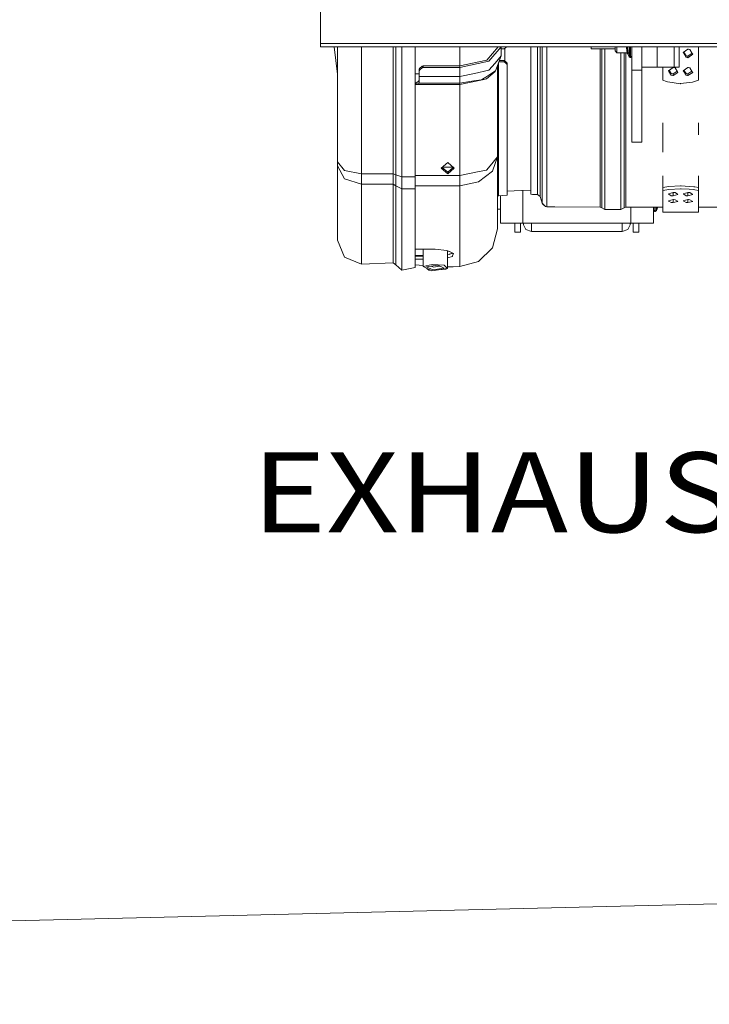
# Model space of a CAD drawing. Units: millimetres. Extents: x -7966 to -653, y 168 to 3313.
# Drawn here: x -3758 to -3327, y 168 to 784 of the extents above; entities that cross this region are included whole.
import ezdxf

# ---------------------------------------------------------------- set-up
doc = ezdxf.new("R2010")
doc.units = ezdxf.units.MM
doc.layers.add('1', color=7, linetype='Continuous', true_color=0xffffff)
doc.styles.add('blockfont', font='simplex.shx')

# ---------------------------------------------------------------- blocks, each defined once
blk = doc.blocks.new('LABLE3D_1', base_point=(-3238.017346, 502.302917))
at = {"layer": '1', "color": 18, "linetype": 'Continuous', "lineweight": 18, "insert": (-3613.309012, 463.407084), "char_height": 50, "attachment_point": 7, "line_spacing_factor": 0.903614, "style": 'blockfont'}
blk.add_mtext('\\W1.1605;EXHAUST', dxfattribs=at)

msp = doc.modelspace()

# ---------------------------------------------------------------- linework, layer by layer
at = {"layer": '1', "color": 18, "linetype": 'Continuous', "lineweight": 13}
for p, q in [((-3570.392835, 769.063018), (-3570.392835, 798.563026)), ((-2418.392885, 769.063018), (-3570.392835, 769.063018)), ((-3570.392835, 767.062984), (-3570.392835, 769.063018)), ((-2418.392885, 767.062984), (-3570.392835, 767.062984)), ((-3559.627521, 749.826799), (-3561.727063, 767.062984)), ((-3559.627521, 694.991253), (-3559.627521, 767.062984)), ((-3544.627654, 687.491201), (-3544.627654, 767.062984)), ((-3524.897802, 687.491201), (-3524.897221, 767.062984)), ((-3523.104656, 686.865114), (-3523.104656, 767.062984)), ((-3519.527662, 685.616158), (-3519.527662, 767.062984)), ((-3511.017549, 685.616158), (-3511.017549, 767.062984)), ((-3483.217704, 767.062984), (-3483.217704, 755.102716)), ((-3466.310727, 758.604251), (-3459.307659, 767.05768)), ((-3464.960086, 757.92893), (-3457.397687, 767.05768)), ((-3459.607589, 767.062984), (-3459.607589, 766.695632)), ((-3459.307659, 767.05768), (-3459.307659, 767.062984)), ((-3459.307659, 767.05768), (-3457.397687, 767.05768)), ((-3457.397687, 767.05768), (-3457.397687, 767.062984)), ((-3457.397687, 761.428557), (-3457.397687, 767.05768)), ((-3457.397687, 765.788876), (-3455.49773, 765.788876)), ((-3455.49773, 765.788876), (-3454.497564, 766.669475)), ((-3455.027568, 766.202831), (-3455.027568, 763.523541)), ((-3454.497564, 766.669475), (-3454.05073, 767.062984)), ((-3438.694703, 767.062984), (-3438.694703, 747.997425)), ((-3434.694517, 748.230897), (-3434.694517, 767.062984)), ((-3432.871091, 747.436486), (-3432.871091, 767.062984)), ((-3431.667077, 766.241573), (-3431.667077, 767.062984)), ((-3431.667077, 766.241573), (-3431.667077, 745.165788)), ((-3428.701627, 765.208803), (-3428.701627, 767.062984)), ((-3428.701627, 741.047464), (-3428.701627, 765.208803)), ((-3401.121366, 765.780292), (-3401.121366, 767.062984)), ((-3401.121366, 765.780292), (-3386.151302, 765.780292)), ((-3395.358074, 765.208803), (-3395.358074, 765.780292)), ((-3395.358074, 741.047464), (-3395.358074, 765.208803)), ((-3394.376981, 764.968656), (-3394.376981, 765.780292)), ((-3394.376981, 764.968656), (-3394.376981, 763.970278)), ((-3394.376981, 740.739428), (-3394.376981, 763.970278)), ((-3392.414558, 763.437234), (-3392.414558, 765.780292)), ((-3386.151302, 766.856335), (-3386.151302, 767.062984)), ((-3386.151302, 766.856335), (-3386.151302, 764.465176)), ((-3386.151302, 764.465176), (-3384.996641, 763.292812)), ((-3384.996641, 767.062984), (-3384.996641, 766.232155)), ((-3384.996641, 763.292812), (-3384.996641, 766.232155)), ((-3378.970134, 766.277932), (-3378.894843, 767.062984)), ((-3378.543603, 763.292812), (-3378.970134, 766.277932)), ((-3378.415811, 766.112886), (-3378.313562, 767.062984)), ((-3377.919423, 762.891673), (-3378.415811, 766.112886)), ((-3377.343166, 764.590584), (-3377.343166, 767.062984)), ((-3377.343166, 760.799132), (-3377.343166, 764.590584)), ((-3376.650083, 767.062984), (-3376.650083, 764.318429)), ((-3376.650083, 764.318429), (-3376.650083, 760.358773)), ((-3376.401412, 764.318429), (-3376.401412, 767.062984)), ((-3376.401412, 764.318429), (-3376.401412, 760.358773)), ((-3375.651347, 752.322994), (-3375.651347, 767.062984)), ((-3369.301307, 752.322994), (-3369.301307, 767.062984)), ((-3359.77124, 767.062984), (-3359.77124, 754.303001)), ((-3349.12132, 754.303001), (-3349.12132, 767.062984)), ((-3346.121299, 754.30306), (-3346.121299, 767.062984)), ((-3343.448865, 763.411425), (-3340.505826, 765.547298)), ((-3341.739166, 761.386417), (-3343.084361, 763.67596)), ((-3340.505826, 765.547298), (-3340.254772, 765.539192)), ((-3339.266527, 765.315615), (-3340.254772, 765.539192)), ((-3339.266527, 765.315615), (-3337.801683, 762.734674)), ((-3334.006297, 767.062984), (-3334.006297, 746.100448)), ((-3483.217704, 755.102716), (-3466.310727, 758.604251)), ((-3483.217704, 754.147731), (-3464.960086, 757.92893)), ((-3457.397687, 761.428557), (-3461.179006, 756.864153)), ((-3459.266651, 756.257556), (-3457.397687, 761.428557)), ((-3458.802571, 757.54156), (-3455.49773, 757.54156)), ((-3458.457258, 758.496962), (-3455.49773, 758.496962)), ((-3455.49773, 758.496962), (-3454.497564, 757.648729)), ((-3455.49773, 757.54156), (-3455.49773, 758.496962)), ((-3455.49773, 757.54156), (-3454.497564, 756.693147)), ((-3455.027568, 763.523541), (-3455.027568, 758.098222)), ((-3453.497636, 756.800495), (-3454.497564, 757.648729)), ((-3392.414558, 739.30683), (-3392.414558, 763.437234)), ((-3384.996641, 763.292812), (-3378.543603, 763.292812)), ((-3382.414567, 739.30683), (-3382.414567, 763.292812)), ((-3380.452382, 763.292812), (-3380.452382, 740.739428)), ((-3379.471052, 763.292812), (-3379.471052, 741.047464)), ((-3378.817308, 763.292812), (-3378.262985, 762.911163)), ((-3378.543603, 763.292812), (-3378.345477, 763.261639)), ((-3378.345477, 763.261639), (-3377.93349, 762.91915)), ((-3378.262985, 762.911163), (-3377.919423, 762.891673)), ((-3377.343166, 760.799132), (-3378.262985, 762.911163)), ((-3377.919423, 762.891673), (-3377.93349, 762.91915)), ((-3376.650083, 760.358773), (-3377.343166, 760.799132)), ((-3376.401412, 760.358773), (-3376.650083, 760.358773)), ((-3375.651347, 761.072122), (-3376.401412, 760.358773)), ((-3343.448865, 763.411425), (-3343.212354, 762.999319)), ((-3341.738212, 760.431074), (-3343.212354, 762.999319)), ((-3341.739166, 761.386417), (-3340.755689, 761.171542)), ((-3341.738212, 760.431074), (-3340.754974, 760.214172)), ((-3340.506303, 761.163495), (-3340.755689, 761.171542)), ((-3340.506303, 760.206066), (-3340.754974, 760.214172)), ((-3340.506303, 761.163495), (-3337.951027, 762.997807)), ((-3337.564456, 762.316547), (-3340.506303, 760.206066)), ((-3340.506303, 761.163495), (-3340.506303, 760.206066)), ((-3337.564456, 762.316547), (-3337.801683, 762.734674)), ((-3508.51773, 753.011905), (-3508.224714, 753.624283)), ((-3508.51773, 752.056919), (-3508.51773, 753.011905)), ((-3508.51773, 752.056919), (-3508.224714, 752.669297)), ((-3508.51773, 748.518549), (-3508.51773, 752.056919)), ((-3508.224714, 753.624283), (-3506.810415, 754.849039)), ((-3508.224714, 752.669297), (-3506.810415, 753.894053)), ((-3508.224714, 752.669297), (-3508.224714, 753.624283)), ((-3506.810415, 754.849039), (-3506.103504, 755.102716)), ((-3506.810415, 753.894053), (-3506.810415, 754.849039)), ((-3506.810415, 753.894053), (-3506.103504, 754.147731)), ((-3506.103504, 755.102716), (-3483.217704, 755.102716)), ((-3506.103504, 754.147731), (-3506.103504, 755.102716)), ((-3506.103504, 754.147731), (-3483.217704, 754.147731)), ((-3483.217704, 754.147731), (-3483.217704, 755.102716)), ((-3483.217704, 748.518549), (-3483.217704, 754.147731)), ((-3464.960086, 752.299808), (-3474.088895, 750.409149)), ((-3461.261499, 751.741789), (-3466.998088, 748.069368)), ((-3466.52292, 746.96698), (-3461.087692, 751.572631)), ((-3464.960086, 752.299808), (-3461.179006, 756.864153)), ((-3461.261499, 751.741789), (-3460.88146, 751.985155)), ((-3460.806596, 752.033018), (-3461.087692, 751.572631)), ((-3460.806596, 752.033018), (-3460.88146, 751.985155)), ((-3459.266651, 756.257556), (-3460.806596, 752.033018)), ((-3459.436166, 755.788885), (-3460.806596, 752.033018)), ((-3459.607589, 755.314372), (-3459.629706, 755.258461)), ((-3459.607589, 755.314372), (-3459.436166, 755.788885)), ((-3459.607589, 698.259257), (-3459.607589, 755.314372)), ((-3459.436166, 755.788885), (-3459.266651, 756.257556)), ((-3458.907592, 757.25099), (-3458.907592, 735.484861)), ((-3454.497564, 756.693147), (-3453.497636, 755.844735)), ((-3453.497636, 755.844735), (-3453.497636, 756.800495)), ((-3453.497636, 716.159604), (-3453.497636, 755.844735)), ((-3375.651347, 752.322994), (-3369.301307, 752.322994)), ((-3375.651347, 752.322994), (-3375.651347, 729.823016)), ((-3369.301307, 754.303001), (-3366.510141, 754.303001)), ((-3369.301307, 729.823016), (-3369.301307, 752.322994)), ((-3366.510141, 754.303001), (-3359.77124, 754.303001)), ((-3359.77124, 754.303001), (-3349.12132, 754.303001)), ((-3356.236446, 754.303001), (-3356.236446, 746.100448)), ((-3349.735725, 754.091762), (-3352.678764, 752.037071)), ((-3352.678764, 752.037071), (-3352.442252, 751.641177)), ((-3350.968349, 749.174021), (-3352.442252, 751.641177)), ((-3350.969064, 750.24911), (-3352.247111, 752.33843)), ((-3349.73644, 750.035129), (-3347.246702, 751.751279)), ((-3349.735725, 754.091762), (-3349.48467, 754.083954)), ((-3349.48467, 754.083954), (-3348.496425, 753.868781)), ((-3349.12132, 754.30306), (-3346.121299, 754.30306)), ((-3348.496425, 753.868781), (-3347.031581, 751.386784)), ((-3346.794355, 750.984751), (-3347.031581, 751.386784)), ((-3340.505826, 754.091762), (-3343.448865, 752.037071)), ((-3343.448865, 752.037071), (-3343.212354, 751.641177)), ((-3341.738212, 749.174021), (-3343.212354, 751.641177)), ((-3341.739166, 750.24911), (-3343.01707, 752.33853)), ((-3338.016793, 751.751261), (-3340.506303, 750.035129)), ((-3340.505826, 754.091762), (-3340.254772, 754.083954)), ((-3339.266527, 753.868781), (-3340.254772, 754.083954)), ((-3337.801683, 751.386784), (-3339.266527, 753.868781)), ((-3337.564456, 750.984751), (-3337.801683, 751.386784)), ((-3508.51773, 750.067793), (-3511.017549, 750.067793)), ((-3510.517585, 744.46442), (-3509.517658, 745.189093)), ((-3509.517658, 745.189093), (-3508.51773, 745.913766)), ((-3483.217704, 748.518549), (-3508.51773, 748.518549)), ((-3508.51773, 744.788252), (-3508.51773, 748.518549)), ((-3483.217704, 748.518549), (-3474.088895, 750.409149)), ((-3483.217704, 744.282089), (-3483.217704, 748.518549)), ((-3483.217704, 743.509375), (-3468.960035, 746.346675)), ((-3483.217704, 744.282089), (-3474.347341, 745.666705)), ((-3474.347341, 745.666705), (-3469.591606, 746.409021)), ((-3469.020355, 746.774815), (-3469.591606, 746.409021)), ((-3466.998088, 748.069368), (-3469.020355, 746.774815)), ((-3466.52292, 746.96698), (-3468.960035, 746.346675)), ((-3438.694703, 710.059546), (-3438.694703, 747.997425)), ((-3434.694517, 748.230897), (-3434.694517, 748.011313)), ((-3434.694517, 727.581762), (-3434.694517, 748.011313)), ((-3432.871091, 747.436486), (-3432.871091, 726.627253)), ((-3431.667077, 745.165788), (-3431.667077, 742.372118)), ((-3354.049671, 745.345615), (-3356.236446, 746.100448)), ((-3354.049671, 745.345615), (-3353.251922, 745.070182)), ((-3349.985587, 750.042878), (-3350.969064, 750.24911)), ((-3350.968349, 749.174021), (-3349.985111, 748.965822)), ((-3349.985587, 750.042878), (-3349.73644, 750.035129)), ((-3349.985111, 748.965822), (-3349.73644, 748.958074)), ((-3349.73644, 748.958074), (-3346.794355, 750.984751)), ((-3349.73644, 750.035129), (-3349.73644, 748.958074)), ((-3340.755689, 750.042878), (-3341.739166, 750.24911)), ((-3341.738212, 749.174021), (-3340.754974, 748.965822)), ((-3340.755689, 750.042878), (-3340.506303, 750.035129)), ((-3340.754974, 748.965822), (-3340.506303, 748.958074)), ((-3340.506303, 748.958074), (-3337.564456, 750.984751)), ((-3340.506303, 750.035129), (-3340.506303, 748.958074)), ((-3334.006297, 746.100448), (-3337.732065, 744.879924)), ((-3511.017549, 744.46442), (-3510.517585, 744.46442)), ((-3511.017549, 743.509375), (-3510.517585, 743.509375)), ((-3510.517585, 743.509375), (-3510.517585, 744.46442)), ((-3510.517585, 743.509375), (-3509.228217, 744.069003)), ((-3510.517585, 743.509375), (-3483.217704, 743.509375)), ((-3509.228217, 744.069003), (-3508.737075, 744.282089)), ((-3508.737075, 744.282089), (-3508.51773, 744.788252)), ((-3483.217704, 744.282089), (-3508.737075, 744.282089)), ((-3483.217704, 743.898116), (-3483.217704, 744.282089)), ((-3483.217704, 743.509375), (-3483.217704, 743.898116)), ((-3483.217704, 686.454199), (-3483.217704, 743.509375)), ((-3431.667077, 721.111082), (-3431.667077, 742.372118)), ((-3428.701627, 719.526432), (-3428.701627, 741.047464)), ((-3395.358074, 719.526432), (-3395.358074, 741.047464)), ((-3394.376981, 740.739428), (-3394.376981, 739.977263)), ((-3394.376981, 719.157957), (-3394.376981, 739.977263)), ((-3392.414558, 717.827104), (-3392.414558, 739.30683)), ((-3382.414567, 717.827104), (-3382.414567, 739.30683)), ((-3380.452382, 740.739428), (-3380.452382, 739.977263)), ((-3380.452382, 739.977263), (-3380.452382, 719.157957)), ((-3379.471052, 741.047464), (-3379.471052, 719.526432)), ((-3350.489604, 744.670711), (-3353.251922, 745.070182)), ((-3350.489604, 744.670711), (-3345.365035, 743.929528)), ((-3345.132577, 743.958496), (-3345.365035, 743.929528)), ((-3345.132577, 743.958496), (-3337.732065, 744.879924)), ((-3458.907592, 735.484861), (-3458.907592, 716.159604)), ((-3434.694517, 727.581762), (-3434.694517, 710.08303)), ((-3432.871091, 708.716534), (-3432.871091, 726.627253)), ((-3375.651347, 713.351868), (-3375.651347, 729.823016)), ((-3369.301307, 713.351868), (-3369.301307, 729.823016)), ((-3431.667077, 721.111082), (-3431.667077, 705.639027)), ((-3458.907592, 716.159604), (-3458.907592, 700.023673)), ((-3453.497636, 687.459849), (-3453.497636, 716.159604)), ((-3428.701627, 701.16391), (-3428.701627, 719.526432)), ((-3395.358074, 701.16391), (-3395.358074, 719.526432)), ((-3394.376981, 719.157957), (-3394.376981, 718.61615)), ((-3394.376981, 700.743817), (-3394.376981, 718.61615)), ((-3392.414558, 699.509285), (-3392.414558, 717.827104)), ((-3382.414567, 699.509285), (-3382.414567, 717.827104)), ((-3380.452382, 719.157957), (-3380.452382, 718.61615)), ((-3380.452382, 718.61615), (-3380.452382, 700.743817)), ((-3379.471052, 719.526432), (-3379.471052, 701.16391)), ((-3356.236446, 712.010287), (-3356.236446, 719.526432)), ((-3334.006297, 712.010287), (-3334.006297, 719.526432)), ((-3438.694703, 684.850834), (-3438.694703, 710.059546)), ((-3434.694517, 709.808849), (-3434.694517, 710.08303)), ((-3434.694517, 695.327304), (-3434.694517, 709.808849)), ((-3432.871091, 708.716534), (-3432.871091, 694.122814)), ((-3375.651347, 707.322977), (-3375.651347, 713.351868)), ((-3369.301307, 707.322977), (-3369.301307, 713.351868)), ((-3356.236446, 701.16391), (-3356.236446, 712.010287)), ((-3431.667077, 705.639027), (-3431.667077, 702.970408)), ((-3431.667077, 688.387059), (-3431.667077, 702.970408)), ((-3375.651347, 707.322977), (-3369.301307, 707.322977)), ((-3464.243162, 692.663692), (-3459.607589, 698.259257)), ((-3462.770688, 689.151905), (-3459.607589, 698.259257)), ((-3459.607589, 698.259257), (-3459.607589, 682.746552)), ((-3458.907592, 700.023673), (-3458.907592, 687.459849)), ((-3428.701627, 686.402224), (-3428.701627, 701.16391)), ((-3395.358074, 701.16391), (-3395.358074, 686.402224)), ((-3394.376981, 700.743817), (-3394.376981, 700.395487)), ((-3394.376981, 685.940646), (-3394.376981, 700.395487)), ((-3392.414558, 684.789322), (-3392.414558, 699.509285)), ((-3382.414567, 684.789322), (-3382.414567, 699.509285)), ((-3380.452382, 700.743817), (-3380.452382, 700.395487)), ((-3380.452382, 700.395487), (-3380.452382, 685.940646)), ((-3379.471052, 701.16391), (-3379.471052, 686.402224)), ((-3559.627521, 694.991253), (-3555.234182, 689.68787)), ((-3559.627521, 692.645572), (-3559.627521, 694.991253)), ((-3555.234182, 684.452556), (-3559.627521, 692.645572)), ((-3559.627521, 676.633142), (-3559.627521, 692.645572)), ((-3544.627654, 687.491201), (-3555.234182, 689.68787)), ((-3494.780052, 691.116951), (-3490.780103, 694.581054)), ((-3494.780052, 691.116951), (-3490.780103, 687.652849)), ((-3494.228698, 691.594444), (-3490.780103, 688.607834)), ((-3493.995726, 691.796206), (-3487.56448, 691.796206)), ((-3490.780103, 694.581054), (-3486.780155, 691.116951)), ((-3490.780103, 688.607834), (-3487.331508, 691.594444)), ((-3490.780103, 687.652849), (-3486.780155, 691.116951)), ((-3472.084033, 688.760065), (-3466.52292, 689.911865)), ((-3464.243162, 692.663692), (-3466.52292, 689.911865)), ((-3434.694517, 695.327304), (-3434.694517, 684.925936)), ((-3432.871091, 683.186911), (-3432.871091, 694.122814)), ((-3544.627654, 681.059025), (-3555.234182, 684.452556)), ((-3524.897802, 687.491201), (-3544.627654, 687.491201)), ((-3544.627654, 681.059025), (-3544.627654, 687.491201)), ((-3524.897802, 687.491201), (-3523.104656, 686.865114)), ((-3524.897802, 681.059025), (-3524.897802, 687.491201)), ((-3523.104656, 680.091761), (-3523.104656, 686.865114)), ((-3519.527662, 685.616158), (-3523.104656, 686.865114)), ((-3511.017549, 685.616158), (-3519.527662, 685.616158)), ((-3519.527662, 678.162359), (-3519.527662, 685.616158)), ((-3511.017549, 686.454199), (-3483.217704, 686.454199)), ((-3511.017549, 678.162359), (-3511.017549, 685.616158)), ((-3490.780103, 687.652849), (-3490.780103, 688.607834)), ((-3483.217704, 686.454199), (-3472.084033, 688.760065)), ((-3483.217704, 680.044554), (-3483.217704, 686.454199)), ((-3471.412647, 682.484888), (-3462.781179, 689.143799)), ((-3462.781179, 689.143799), (-3462.770688, 689.151905)), ((-3458.907592, 687.459849), (-3458.907592, 678.766035)), ((-3453.497636, 687.459849), (-3453.497636, 674.148105)), ((-3438.694703, 684.850834), (-3438.694703, 674.749754)), ((-3434.694517, 684.925936), (-3434.694517, 684.475563)), ((-3434.694517, 677.52292), (-3434.694517, 684.475563)), ((-3431.667077, 688.387059), (-3431.667077, 679.60348)), ((-3428.701627, 675.596617), (-3428.701627, 686.402224)), ((-3395.358074, 675.596617), (-3395.358074, 686.402224)), ((-3394.376981, 685.940646), (-3394.376981, 685.749434)), ((-3394.376981, 675.10476), (-3394.376981, 685.749434)), ((-3392.414558, 674.017452), (-3392.414558, 684.789322)), ((-3382.414567, 674.017452), (-3382.414567, 684.789322)), ((-3380.452382, 685.940646), (-3380.452382, 685.749434)), ((-3380.452382, 685.749434), (-3380.452382, 675.10476)), ((-3379.471052, 686.402224), (-3379.471052, 675.596617)), ((-3356.236446, 680.423759), (-3356.236446, 686.402224)), ((-3334.006297, 680.423759), (-3334.006297, 686.402224)), ((-3544.627654, 681.059025), (-3544.627654, 663.872741)), ((-3524.897802, 681.059025), (-3544.627654, 681.059025)), ((-3524.897802, 681.059025), (-3524.897802, 656.530522)), ((-3523.104656, 680.091761), (-3524.897802, 681.059025)), ((-3523.104656, 680.091761), (-3523.104656, 663.639925)), ((-3519.527662, 678.162359), (-3523.104656, 680.091761)), ((-3519.527662, 660.682581), (-3519.527662, 678.162359)), ((-3511.017549, 678.162359), (-3519.527662, 678.162359)), ((-3511.017549, 680.044554), (-3483.217704, 680.044554)), ((-3511.017549, 646.641992), (-3511.017549, 678.162359)), ((-3483.217704, 680.044554), (-3471.496332, 682.467602)), ((-3483.217704, 662.678264), (-3483.217704, 680.044554)), ((-3471.496332, 682.467602), (-3471.412647, 682.484888)), ((-3459.607589, 682.746552), (-3459.607589, 670.281194)), ((-3458.907592, 678.766035), (-3458.907592, 674.148105)), ((-3434.694517, 677.52292), (-3434.694517, 674.653076)), ((-3432.871091, 683.186911), (-3432.871091, 676.180266)), ((-3431.667077, 679.60348), (-3431.667077, 677.711986)), ((-3431.667077, 671.202444), (-3431.667077, 677.711986)), ((-3356.236446, 679.049514), (-3356.236446, 680.423759)), ((-3356.236446, 679.049514), (-3352.46681, 679.629467)), ((-3356.236446, 679.049514), (-3356.236446, 677.209161)), ((-3356.236446, 677.209161), (-3352.51044, 677.78971)), ((-3345.109928, 678.237222), (-3352.51044, 677.78971)), ((-3345.107543, 680.059455), (-3352.46681, 679.629467)), ((-3345.109928, 678.237222), (-3344.877708, 678.251289)), ((-3345.107543, 680.059455), (-3344.757068, 680.079959)), ((-3339.753139, 677.891992), (-3344.877708, 678.251289)), ((-3344.757068, 680.079959), (-3339.756238, 679.720066)), ((-3339.756238, 679.720066), (-3336.801517, 679.507278)), ((-3339.753139, 677.891992), (-3336.990821, 677.698277)), ((-3336.192834, 677.567504), (-3336.990821, 677.698277)), ((-3336.801517, 679.507278), (-3336.189496, 679.407142)), ((-3336.192834, 677.567504), (-3334.006297, 677.209161)), ((-3336.189496, 679.407142), (-3334.006297, 679.049514)), ((-3334.006297, 680.423759), (-3334.006297, 679.049514)), ((-3334.006297, 679.049514), (-3334.006297, 677.209161)), ((-3559.627521, 663.771175), (-3559.627521, 676.633142)), ((-3459.607589, 673.016928), (-3459.41304, 673.500322)), ((-3458.907592, 673.715614), (-3459.41304, 673.500322)), ((-3458.907592, 673.715614), (-3453.497636, 674.148105)), ((-3458.907592, 674.148105), (-3458.907592, 673.715614)), ((-3457.849967, 673.800164), (-3457.849967, 656.700037)), ((-3453.497636, 676.748356), (-3444.920289, 677.064799)), ((-3438.694703, 677.299535), (-3444.920289, 677.064799)), ((-3443.850028, 677.105153), (-3443.850028, 656.700037)), ((-3438.694703, 674.749754), (-3437.694537, 674.701475)), ((-3437.694537, 674.701475), (-3436.69461, 674.653076)), ((-3436.69461, 674.653076), (-3434.694517, 674.653076)), ((-3434.694517, 674.653076), (-3432.871091, 673.285745)), ((-3432.871091, 676.180266), (-3432.871091, 673.285745)), ((-3432.871091, 673.285745), (-3431.667077, 669.170044)), ((-3431.667077, 669.170044), (-3431.667077, 671.202444)), ((-3428.701627, 675.596617), (-3428.701627, 669.007562)), ((-3395.358074, 669.007562), (-3395.358074, 675.596617)), ((-3394.376981, 675.10476), (-3394.376981, 675.027035)), ((-3394.376981, 668.497108), (-3394.376981, 675.027035)), ((-3392.414558, 667.450093), (-3392.414558, 674.017452)), ((-3382.414567, 674.017452), (-3382.414567, 667.450093)), ((-3380.452382, 675.10476), (-3380.452382, 675.027035)), ((-3380.452382, 675.027035), (-3380.452382, 668.497108)), ((-3379.471052, 675.596617), (-3379.471052, 669.007562)), ((-3356.236446, 677.209161), (-3356.236446, 664.288901)), ((-3349.73644, 675.90227), (-3352.678287, 675.018691)), ((-3352.44106, 674.851917), (-3352.678287, 675.018691)), ((-3349.73644, 671.429895), (-3352.678287, 670.703314)), ((-3352.44106, 674.851917), (-3350.976217, 673.821829)), ((-3350.976217, 673.821829), (-3349.987972, 673.735283)), ((-3350.541276, 675.660538), (-3349.988448, 675.612591)), ((-3349.988448, 675.612591), (-3349.736917, 675.609492)), ((-3349.987972, 673.735283), (-3349.736917, 673.732065)), ((-3349.736917, 675.609492), (-3348.914268, 675.844948)), ((-3349.736917, 675.609492), (-3349.736917, 673.732065)), ((-3349.736917, 673.732065), (-3346.793878, 674.573921)), ((-3349.736917, 671.429777), (-3349.736917, 669.655941)), ((-3349.73644, 675.90227), (-3349.487531, 675.898813)), ((-3349.73644, 671.429895), (-3349.487531, 671.427034)), ((-3348.504293, 675.806426), (-3349.487531, 675.898813)), ((-3348.504293, 671.350859), (-3349.487531, 671.427034)), ((-3347.030389, 674.744271), (-3348.504293, 675.806426)), ((-3347.030389, 670.479439), (-3348.504293, 671.350859)), ((-3347.030389, 674.744271), (-3346.793878, 674.573921)), ((-3340.506303, 675.90227), (-3343.448388, 675.018691)), ((-3343.210924, 674.851917), (-3343.448388, 675.018691)), ((-3340.506303, 671.429895), (-3343.448388, 670.703314)), ((-3343.210924, 674.851917), (-3341.74608, 673.821829)), ((-3341.74608, 673.821829), (-3340.758073, 673.735283)), ((-3341.31122, 675.660534), (-3340.758312, 675.612591)), ((-3340.50678, 675.609492), (-3340.758312, 675.612591)), ((-3340.758073, 673.735283), (-3340.50678, 673.732065)), ((-3340.50678, 675.609492), (-3339.68424, 675.844935)), ((-3340.50678, 675.609492), (-3340.50678, 673.732065)), ((-3340.50678, 673.732065), (-3337.563741, 674.573921)), ((-3340.50678, 671.429777), (-3340.50678, 669.655941)), ((-3340.506303, 675.90227), (-3340.257633, 675.898813)), ((-3340.506303, 671.429895), (-3340.257633, 671.427034)), ((-3339.274394, 675.806426), (-3340.257633, 675.898813)), ((-3339.274394, 671.350859), (-3340.257633, 671.427034)), ((-3337.800252, 674.744271), (-3339.274394, 675.806426)), ((-3337.800252, 670.479439), (-3339.274394, 671.350859)), ((-3337.800252, 674.744271), (-3337.563741, 674.573921)), ((-3334.006297, 677.209161), (-3334.006297, 664.288901)), ((-3459.607589, 670.281194), (-3459.607589, 661.089323)), ((-3457.849967, 665.481828), (-3459.607589, 665.481828)), ((-3431.667077, 669.170044), (-3431.320655, 668.397687)), ((-3431.667077, 669.170044), (-3429.536092, 667.061351)), ((-3431.320655, 668.397687), (-3430.334116, 667.851027)), ((-3428.701627, 666.946433), (-3429.536092, 667.061351)), ((-3428.701627, 666.946433), (-3428.701627, 669.007562)), ((-3425.694692, 666.946433), (-3428.701627, 666.946433)), ((-3425.694692, 666.946433), (-3424.694526, 666.911028)), ((-3423.694599, 666.875742), (-3424.694526, 666.911028)), ((-3423.694599, 666.875742), (-3395.358074, 666.793488)), ((-3395.358074, 666.793488), (-3395.358074, 669.007562)), ((-3395.358074, 666.793488), (-3394.376981, 666.276716)), ((-3394.376981, 668.497108), (-3394.376981, 668.483995)), ((-3394.376981, 666.276835), (-3394.376981, 668.483995)), ((-3394.376981, 666.276835), (-3394.376981, 666.276716)), ((-3394.376981, 666.276716), (-3392.414558, 665.24341)), ((-3392.414558, 665.24341), (-3392.414558, 667.450093)), ((-3392.414558, 665.24341), (-3382.414567, 665.24341)), ((-3382.414567, 665.24341), (-3382.414567, 667.450093)), ((-3380.452382, 666.276716), (-3382.414567, 665.24341)), ((-3380.452382, 668.497108), (-3380.452382, 668.483995)), ((-3380.452382, 668.483995), (-3380.452382, 666.276835)), ((-3379.471052, 666.793488), (-3380.452382, 666.276716)), ((-3380.452382, 666.276835), (-3380.452382, 666.276716)), ((-3379.471052, 669.007562), (-3379.471052, 666.793488)), ((-3356.236446, 666.793488), (-3379.471052, 666.793488)), ((-3376.149881, 666.793488), (-3376.149881, 656.700037)), ((-3362.149942, 656.700037), (-3362.149942, 666.793488)), ((-3361.249912, 665.741704), (-3361.249912, 666.793488)), ((-3361.249912, 663.999937), (-3361.249912, 665.741704)), ((-3360.951412, 666.793488), (-3360.951412, 665.741704)), ((-3360.951412, 663.999937), (-3360.951412, 665.741704)), ((-3360.119808, 666.793488), (-3360.119808, 666.222833)), ((-3360.119808, 664.555572), (-3359.338777, 666.793488)), ((-3360.119808, 665.557764), (-3360.119808, 666.222833)), ((-3360.119808, 664.555572), (-3360.119808, 665.557764)), ((-3352.44106, 670.567416), (-3352.678287, 670.703314)), ((-3352.44106, 670.567416), (-3350.976217, 669.72854)), ((-3350.976217, 669.72854), (-3349.987972, 669.658564)), ((-3349.987972, 669.658564), (-3349.736917, 669.655941)), ((-3349.736917, 669.655941), (-3346.793878, 670.339607)), ((-3347.030389, 670.479439), (-3346.793878, 670.339607)), ((-3343.210924, 670.567416), (-3343.448388, 670.703314)), ((-3343.210924, 670.567416), (-3341.74608, 669.72854)), ((-3341.74608, 669.72854), (-3340.758073, 669.658564)), ((-3340.758073, 669.658564), (-3340.50678, 669.655941)), ((-3340.50678, 669.655941), (-3337.563741, 670.339607)), ((-3337.800252, 670.479439), (-3337.563741, 670.339607)), ((-3320.358264, 666.793488), (-3334.006297, 666.793488)), ((-3559.627521, 654.292367), (-3559.627521, 663.771175)), ((-3544.627654, 663.872741), (-3544.627654, 650.067829)), ((-3523.104656, 663.639925), (-3523.104656, 655.423425)), ((-3519.527662, 660.682581), (-3519.527662, 646.641992)), ((-3483.217704, 662.678264), (-3483.217704, 648.723386)), ((-3459.607589, 661.089323), (-3459.607589, 655.337714)), ((-3362.149942, 664.899968), (-3361.249912, 663.999937)), ((-3361.249912, 663.999937), (-3360.951412, 663.999937)), ((-3360.951412, 663.999937), (-3360.119808, 664.555572)), ((-3356.236446, 664.288901), (-3356.236446, 663.590334)), ((-3356.236446, 663.590334), (-3334.006297, 663.590334)), ((-3334.006297, 664.288901), (-3334.006297, 663.590334)), ((-3559.627521, 648.368381), (-3559.627521, 654.292367)), ((-3524.897802, 656.530522), (-3524.897802, 650.989197)), ((-3523.104656, 655.423425), (-3523.104656, 649.85051)), ((-3459.607589, 653.130673), (-3462.770688, 641.327165)), ((-3459.607589, 655.337714), (-3459.607589, 653.130673)), ((-3453.749406, 656.700037), (-3457.849967, 656.700037)), ((-3443.850028, 656.700037), (-3453.749406, 656.700037)), ((-3448.709476, 656.700037), (-3448.709476, 651.113294)), ((-3445.306051, 656.700037), (-3445.306051, 651.113294)), ((-3443.850028, 656.700037), (-3376.149881, 656.700037)), ((-3443.418491, 655.746363), (-3443.45609, 656.700037)), ((-3443.418491, 656.700037), (-3443.418491, 655.746363)), ((-3441.894758, 652.715348), (-3443.418491, 655.746363)), ((-3438.421476, 656.700037), (-3438.421476, 651.472472)), ((-3381.578433, 656.700037), (-3381.578433, 651.472472)), ((-3376.581418, 655.746363), (-3378.105152, 652.715348)), ((-3376.581418, 655.746363), (-3376.581418, 656.700037)), ((-3376.543819, 656.700037), (-3376.581418, 655.746363)), ((-3376.149881, 656.700037), (-3366.250503, 656.700037)), ((-3374.694097, 651.113294), (-3374.694097, 656.700037)), ((-3371.290433, 651.113294), (-3371.290433, 656.700037)), ((-3366.250503, 656.700037), (-3362.149942, 656.700037)), ((-3559.627521, 646.106504), (-3559.627521, 648.368381)), ((-3544.627654, 650.067829), (-3544.627654, 639.89415)), ((-3524.897802, 650.989197), (-3524.897802, 639.89415)), ((-3523.104656, 649.85051), (-3523.104656, 638.692282)), ((-3519.527662, 646.641992), (-3519.527662, 636.294626)), ((-3511.017549, 629.82776), (-3511.017549, 646.641992)), ((-3483.217704, 648.723386), (-3483.217704, 638.433121)), ((-3448.709476, 651.113294), (-3445.306051, 651.113294)), ((-3441.894758, 652.715348), (-3438.421476, 651.472472)), ((-3381.578433, 651.472472), (-3438.421476, 651.472472)), ((-3378.105152, 652.715348), (-3381.578433, 651.472472)), ((-3371.290433, 651.113294), (-3374.694097, 651.113294)), ((-3559.627521, 646.106504), (-3555.234182, 635.501049)), ((-3471.412647, 632.68628), (-3462.770688, 641.327165)), ((-3544.627654, 631.108187), (-3555.234182, 635.501049)), ((-3544.627654, 639.89415), (-3544.627654, 633.535884)), ((-3524.897802, 639.89415), (-3524.897802, 634.51352)), ((-3524.897802, 634.51352), (-3524.897802, 631.826304)), ((-3523.104656, 638.692282), (-3523.104656, 633.280896)), ((-3519.527662, 636.294626), (-3519.527662, 629.82776)), ((-3511.017549, 640.376471), (-3498.51774, 640.376471)), ((-3506.135928, 636.491188), (-3511.017549, 636.618398)), ((-3506.135928, 636.16278), (-3511.017549, 636.16278)), ((-3506.135928, 634.294294), (-3511.017549, 634.294294)), ((-3506.135928, 629.50661), (-3506.135928, 640.376471)), ((-3491.34897, 639.632724), (-3498.51774, 640.376471)), ((-3489.729631, 638.922237), (-3491.34897, 639.632724)), ((-3490.899312, 639.435436), (-3490.899312, 628.42419)), ((-3490.899312, 639.280278), (-3489.78117, 638.94485)), ((-3487.872827, 637.6554), (-3490.899312, 636.96285)), ((-3490.899312, 635.104857), (-3487.861144, 635.805629)), ((-3489.730108, 637.252234), (-3489.898157, 637.191944)), ((-3487.746161, 637.963923), (-3489.730108, 637.252234)), ((-3487.099159, 637.768053), (-3489.729631, 638.922237)), ((-3487.872827, 637.6554), (-3487.715541, 638.038506)), ((-3487.861144, 635.805629), (-3487.670886, 636.295818)), ((-3487.741871, 638.050059), (-3487.727056, 638.010458)), ((-3487.670886, 636.295818), (-3487.099159, 637.768053)), ((-3483.217704, 631.99427), (-3483.217704, 638.433121)), ((-3544.627654, 633.535884), (-3544.627654, 631.108187)), ((-3524.897802, 631.826304), (-3544.627654, 631.108187)), ((-3523.104656, 630.578302), (-3524.897802, 631.826304)), ((-3523.104656, 633.280896), (-3523.104656, 630.578302)), ((-3519.527662, 627.358578), (-3523.104656, 630.578302)), ((-3519.527662, 629.82776), (-3519.527662, 627.358578)), ((-3511.017549, 628.931545), (-3519.527662, 627.358578)), ((-3506.135928, 630.268721), (-3511.017549, 630.583002)), ((-3511.017549, 629.82776), (-3511.017549, 628.931545)), ((-3506.135928, 629.50661), (-3500.515687, 630.943559)), ((-3500.608671, 626.993679), (-3506.135928, 629.50661)), ((-3497.008788, 630.388044), (-3504.014242, 629.35593)), ((-3500.026452, 627.542756), (-3504.014242, 629.35593)), ((-3503.756751, 628.424933), (-3502.607095, 627.215885)), ((-3501.018595, 629.797279), (-3499.669063, 629.183672)), ((-3500.608671, 626.993679), (-3490.899312, 628.42419)), ((-3500.515687, 630.943559), (-3492.897498, 630.402349)), ((-3500.026452, 627.542756), (-3493.020999, 628.574871)), ((-3495.659338, 629.774474), (-3499.669063, 629.183672)), ((-3497.008788, 630.388044), (-3493.020999, 628.574871)), ((-3490.899312, 628.42419), (-3492.897498, 630.402349)), ((-3491.758334, 628.297627), (-3491.758334, 627.906941)), ((-3490.899312, 629.49714), (-3490.780103, 629.496954)), ((-3490.780103, 629.496954), (-3487.303483, 629.502557)), ((-3487.303483, 629.502557), (-3483.217704, 629.523538)), ((-3483.217704, 629.523538), (-3471.412647, 632.68628)), ((-3483.217704, 629.523538), (-3483.217704, 631.99427)), ((-3501.282943, 627.300232), (-3502.607095, 627.215885)), ((-3491.758334, 627.906941), (-3496.429709, 627.609379)), ((-5929.872143, 168.185972), (-1415.574181, 277.031206))]:
    msp.add_line(p, q, dxfattribs=at)

# ---------------------------------------------------------------- block references
msp.add_blockref('LABLE3D_1', (-3238.017346, 502.302917), dxfattribs=at)

doc.saveas('drawing.dxf')
